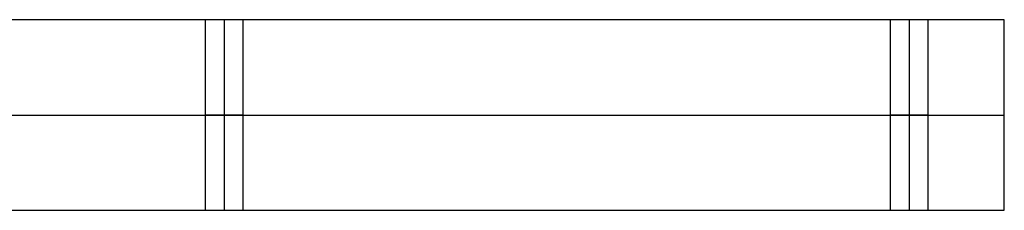
# Model space of a CAD drawing. Units: metres. Extents: x 6.6 to 48.5, y 4.2 to 45.9.
# Drawn here: x 27.1 to 27.4, y 35.6 to 35.6 of the extents above; entities that cross this region are included whole.
import ezdxf

# ---------------------------------------------------------------- set-up
doc = ezdxf.new("R2010")
doc.units = ezdxf.units.M
doc.layers.add('3D$INFISSI', color=251, linetype='Continuous')

msp = doc.modelspace()

# ---------------------------------------------------------------- linework, layer by layer
at = {"layer": '3D$INFISSI'}
for p, q in [((27.18306, 35.60948), (27.18306, 35.55948)), ((27.18306, 35.60948, 1.2), (27.18306, 35.55948, 1.2)), ((27.36306, 35.60948), (27.36306, 35.55948)), ((27.36306, 35.60948, 1.2), (27.36306, 35.55948, 1.2)), ((24.45806, 35.58448, 1.2), (27.38806, 35.58448, 1.2)), ((24.45806, 35.58448, 1.25), (27.38806, 35.58448, 1.25)), ((27.18806, 35.58448), (27.17806, 35.58448)), ((27.18806, 35.58448, 1.2), (27.17806, 35.58448, 1.2)), ((27.36806, 35.58448), (27.35806, 35.58448)), ((27.36806, 35.58448, 1.2), (27.35806, 35.58448, 1.2))]:
    msp.add_line(p, q, dxfattribs=at)
for points in [[(27.38806, 35.60948, 1.2), (25.92306, 35.60948, 1.2), (24.45806, 35.60948, 1.2)], [(27.38806, 35.60948, 1.25), (25.92306, 35.60948, 1.25), (24.45806, 35.60948, 1.25)], [(27.38806, 35.60948, 1.225), (25.92306, 35.60948, 1.225), (24.45806, 35.60948, 1.225)], [(27.18806, 35.60948), (27.18306, 35.60948), (27.17806, 35.60948)], [(27.17806, 35.60948), (27.17806, 35.60948, 0.6), (27.17806, 35.60948, 1.2)], [(27.18806, 35.60948, 1.2), (27.18306, 35.60948, 1.2), (27.17806, 35.60948, 1.2)], [(27.17806, 35.60948), (27.17806, 35.58448), (27.17806, 35.55948)], [(27.17806, 35.60948, 1.2), (27.17806, 35.58448, 1.2), (27.17806, 35.55948, 1.2)], [(27.18806, 35.60948, 0.6), (27.18306, 35.60948, 0.6), (27.17806, 35.60948, 0.6)], [(27.17806, 35.60948, 0.6), (27.17806, 35.58448, 0.6), (27.17806, 35.55948, 0.6)], [(27.18306, 35.60948), (27.18306, 35.60948, 0.6), (27.18306, 35.60948, 1.2)], [(27.18806, 35.60948), (27.18806, 35.60948, 0.6), (27.18806, 35.60948, 1.2)], [(27.18806, 35.55948), (27.18806, 35.58448), (27.18806, 35.60948)], [(27.18806, 35.55948, 1.2), (27.18806, 35.58448, 1.2), (27.18806, 35.60948, 1.2)], [(27.18806, 35.55948, 0.6), (27.18806, 35.58448, 0.6), (27.18806, 35.60948, 0.6)], [(27.36806, 35.60948), (27.36306, 35.60948), (27.35806, 35.60948)], [(27.35806, 35.60948), (27.35806, 35.60948, 0.6), (27.35806, 35.60948, 1.2)], [(27.36806, 35.60948, 1.2), (27.36306, 35.60948, 1.2), (27.35806, 35.60948, 1.2)], [(27.35806, 35.60948), (27.35806, 35.58448), (27.35806, 35.55948)], [(27.35806, 35.60948, 1.2), (27.35806, 35.58448, 1.2), (27.35806, 35.55948, 1.2)], [(27.36806, 35.60948, 0.6), (27.36306, 35.60948, 0.6), (27.35806, 35.60948, 0.6)], [(27.35806, 35.60948, 0.6), (27.35806, 35.58448, 0.6), (27.35806, 35.55948, 0.6)], [(27.36306, 35.60948), (27.36306, 35.60948, 0.6), (27.36306, 35.60948, 1.2)], [(27.36806, 35.60948), (27.36806, 35.60948, 0.6), (27.36806, 35.60948, 1.2)], [(27.36806, 35.55948), (27.36806, 35.58448), (27.36806, 35.60948)], [(27.36806, 35.55948, 1.2), (27.36806, 35.58448, 1.2), (27.36806, 35.60948, 1.2)], [(27.36806, 35.55948, 0.6), (27.36806, 35.58448, 0.6), (27.36806, 35.60948, 0.6)], [(27.38806, 35.55948, 1.2), (27.38806, 35.58448, 1.2), (27.38806, 35.60948, 1.2)], [(27.38806, 35.60948, 1.2), (27.38806, 35.60948, 1.225), (27.38806, 35.60948, 1.25)], [(27.38806, 35.55948, 1.25), (27.38806, 35.58448, 1.25), (27.38806, 35.60948, 1.25)], [(27.38806, 35.55948, 1.225), (27.38806, 35.58448, 1.225), (27.38806, 35.60948, 1.225)], [(27.17806, 35.58448), (27.17806, 35.58448, 0.6), (27.17806, 35.58448, 1.2)], [(27.18806, 35.58448), (27.18806, 35.58448, 0.6), (27.18806, 35.58448, 1.2)], [(27.35806, 35.58448), (27.35806, 35.58448, 0.6), (27.35806, 35.58448, 1.2)], [(27.36806, 35.58448), (27.36806, 35.58448, 0.6), (27.36806, 35.58448, 1.2)], [(27.38806, 35.58448, 1.2), (27.38806, 35.58448, 1.225), (27.38806, 35.58448, 1.25)], [(24.45806, 35.55948, 1.2), (25.92306, 35.55948, 1.2), (27.38806, 35.55948, 1.2)], [(24.45806, 35.55948, 1.25), (25.92306, 35.55948, 1.25), (27.38806, 35.55948, 1.25)], [(24.45806, 35.55948, 1.225), (25.92306, 35.55948, 1.225), (27.38806, 35.55948, 1.225)], [(27.17806, 35.55948), (27.17806, 35.55948, 0.6), (27.17806, 35.55948, 1.2)], [(27.17806, 35.55948), (27.18306, 35.55948), (27.18806, 35.55948)], [(27.17806, 35.55948, 1.2), (27.18306, 35.55948, 1.2), (27.18806, 35.55948, 1.2)], [(27.17806, 35.55948, 0.6), (27.18306, 35.55948, 0.6), (27.18806, 35.55948, 0.6)], [(27.18306, 35.55948), (27.18306, 35.55948, 0.6), (27.18306, 35.55948, 1.2)], [(27.18806, 35.55948), (27.18806, 35.55948, 0.6), (27.18806, 35.55948, 1.2)], [(27.35806, 35.55948), (27.35806, 35.55948, 0.6), (27.35806, 35.55948, 1.2)], [(27.35806, 35.55948), (27.36306, 35.55948), (27.36806, 35.55948)], [(27.35806, 35.55948, 1.2), (27.36306, 35.55948, 1.2), (27.36806, 35.55948, 1.2)], [(27.35806, 35.55948, 0.6), (27.36306, 35.55948, 0.6), (27.36806, 35.55948, 0.6)], [(27.36306, 35.55948), (27.36306, 35.55948, 0.6), (27.36306, 35.55948, 1.2)], [(27.36806, 35.55948), (27.36806, 35.55948, 0.6), (27.36806, 35.55948, 1.2)], [(27.38806, 35.55948, 1.2), (27.38806, 35.55948, 1.225), (27.38806, 35.55948, 1.25)]]:
    msp.add_open_spline(points, degree=2, dxfattribs=at)

doc.saveas('drawing.dxf')
